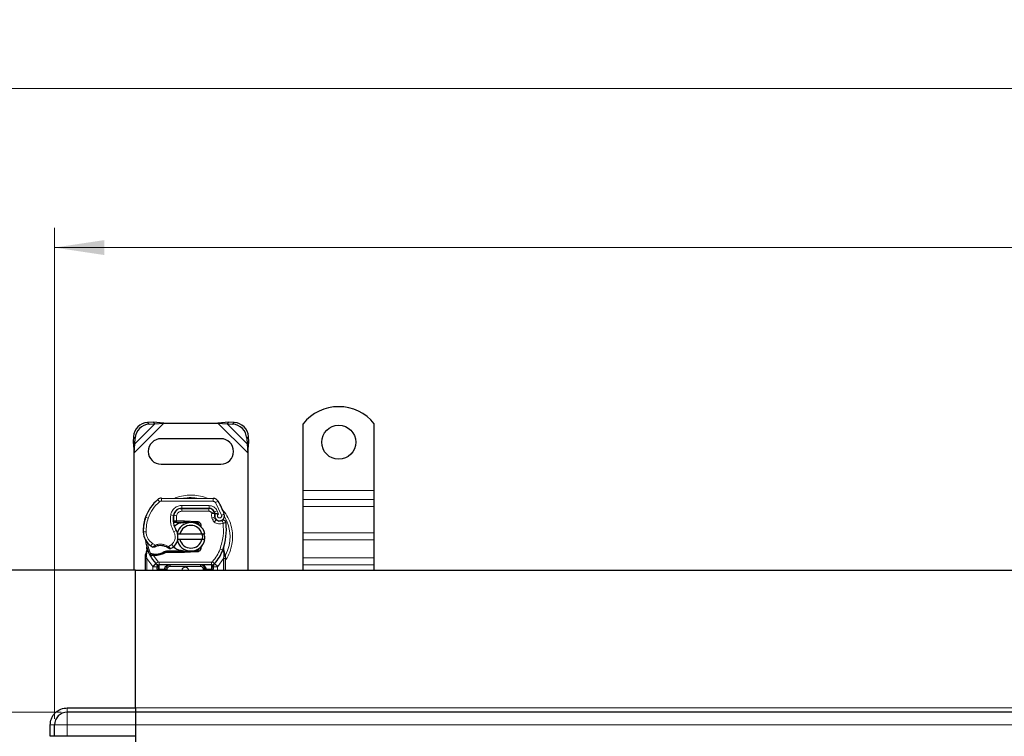
# Model space of a CAD drawing. Units: millimetres. Extents: x 0 to 420, y 0 to 297.
# Drawn here: x 54 to 104, y 166 to 202 of the extents above; entities that cross this region are included whole.
import ezdxf

# ---------------------------------------------------------------- set-up
doc = ezdxf.new("R2010")
doc.units = ezdxf.units.MM
doc.styles.add('SLDTEXTSTYLE0', font='TXT', dxfattribs={"width": 0.605})
doc.dimstyles.new('SLDDIMSTYLE0', dxfattribs={"dimtxt": 2.568319, "dimasz": 2.5, "dimexe": 0, "dimexo": 0.0625, "dimgap": 0.64208, "dimtad": 1, "dimlfac": 7, "dimrnd": 1e-09, "dimzin": 12, "dimdsep": 46, "dimtxsty": 'SLDTEXTSTYLE0', "dimsah": 1, "dimcen": 0.09, "dimadec": 0, "dimazin": 3, "dimtfac": 1, "dimtdec": 3, "dimtofl": 0, "dimtmove": 0, "dimatfit": 3, "dimfxl": 0, "dimfrac": 2, "dimtolj": 1, "dimtzin": 12, "dimarcsym": 0})

# ---------------------------------------------------------------- blocks, each defined once
blk = doc.blocks.new('_D')
at = {"color": 7, "linetype": 'Continuous', "lineweight": 0}
for p, q in [((56.543, 166.715), (40.057, 166.715)), ((41.057, 166.715), (41.057, 123.858)), ((56.543, 123.858), (40.057, 123.858))]:
    blk.add_line(p, q, dxfattribs=at)
at = {"color": 7, "linetype": 'Continuous', "lineweight": 18}
for points in [[(41.057, 166.715), (40.682, 164.215), (41.432, 164.215)], [(41.057, 123.858), (41.432, 126.358), (40.682, 126.358)]]:
    blk.add_solid(points, dxfattribs=at)
at = {"color": 7, "linetype": 'Continuous', "lineweight": 18, "insert": (37.646, 142.347), "char_height": 2.6458, "attachment_point": 1, "rotation": 90, "style": 'SLDTEXTSTYLE0'}
blk.add_mtext('300', dxfattribs=at)
blk = doc.blocks.new('_D_2')
at = {"color": 7, "linetype": 'Continuous', "lineweight": 0}
for p, q in [((56.2, 166.373), (56.2, 191.073)), ((274.771, 166.373), (274.771, 191.073)), ((56.2, 190.073), (274.771, 190.073))]:
    blk.add_line(p, q, dxfattribs=at)
at = {"color": 7, "linetype": 'Continuous', "lineweight": 18}
for points in [[(56.2, 190.073), (58.7, 189.698), (58.7, 190.448)], [(274.771, 190.073), (272.271, 190.448), (272.271, 189.698)]]:
    blk.add_solid(points, dxfattribs=at)
at = {"color": 7, "linetype": 'Continuous', "lineweight": 18, "insert": (161.566, 193.483), "char_height": 2.6458, "attachment_point": 1, "style": 'SLDTEXTSTYLE0'}
blk.add_mtext('1530', dxfattribs=at)
blk = doc.blocks.new('_D_3')
at = {"color": 7, "linetype": 'Continuous', "lineweight": 0}
for p, q in [((49.057, 172.73), (49.057, 199.073)), ((281.914, 172.73), (281.914, 199.073)), ((49.057, 198.073), (281.914, 198.073))]:
    blk.add_line(p, q, dxfattribs=at)
at = {"color": 7, "linetype": 'Continuous', "lineweight": 18}
for points in [[(49.057, 198.073), (51.557, 197.698), (51.557, 198.448)], [(281.914, 198.073), (279.414, 198.448), (279.414, 197.698)]]:
    blk.add_solid(points, dxfattribs=at)
at = {"color": 7, "linetype": 'Continuous', "lineweight": 18, "insert": (161.566, 201.483), "char_height": 2.6458, "attachment_point": 1, "style": 'SLDTEXTSTYLE0'}
blk.add_mtext('1630', dxfattribs=at)

msp = doc.modelspace()

# ---------------------------------------------------------------- linework, layer by layer
at = {"color": 8, "linetype": 'Continuous', "lineweight": 18}
for p, q in [((60.1997, 179.7495), (61.7013, 181.2511)), ((60.2371, 180.2138), (61.2371, 181.2138)), ((60.8793, 181.2858), (60.9647, 181.2004)), ((64.4124, 181.2511), (65.914, 179.7495)), ((64.8767, 181.2138), (65.8767, 180.2138)), ((65.149, 181.2004), (65.2344, 181.2858)), ((60.2504, 180.4861), (60.1651, 180.5715)), ((65.9487, 180.5715), (65.8633, 180.4861)), ((68.6997, 177.8582), (72.2711, 177.8582)), ((61.483, 177.2964), (61.3917, 177.4063)), ((61.5758, 177.4723), (61.5751, 177.3295)), ((64.1787, 177.3162), (61.5751, 177.3295)), ((64.1787, 177.3162), (64.1794, 177.459)), ((64.421, 177.3234), (64.2995, 177.2484)), ((64.5995, 176.6216), (64.2995, 177.2484)), ((72.2711, 177.4037), (68.6997, 177.4037)), ((62.2778, 176.8154), (62.2867, 176.8154)), ((62.5997, 176.9582), (62.5997, 176.8154)), ((63.962, 176.8154), (62.5997, 176.8154)), ((62.607, 176.967), (62.6078, 177.1099)), ((63.9701, 177.1029), (62.6078, 177.1099)), ((63.962, 176.8154), (63.962, 176.9582)), ((63.9701, 177.1029), (63.9694, 176.9601)), ((64.2224, 176.7901), (64.0922, 176.7313)), ((64.0922, 176.7313), (64.1061, 176.7007)), ((64.3701, 176.8453), (64.2403, 176.7855)), ((64.4418, 176.6769), (64.3701, 176.8453)), ((64.5995, 176.6216), (64.7342, 176.6692)), ((68.6997, 177.0501), (72.2711, 177.0501)), ((60.7539, 176.4514), (60.7571, 176.4505)), ((60.9133, 176.4692), (60.7782, 176.5154)), ((62.0416, 176.6347), (62.1824, 176.6107)), ((62.1662, 176.4011), (62.1761, 176.4011)), ((62.3319, 176.5883), (62.191, 176.6117)), ((62.3319, 176.5883), (62.3235, 176.3297)), ((62.3235, 176.3297), (62.3283, 176.2582)), ((62.3333, 176.3297), (62.3333, 176.2582)), ((62.6997, 176.2582), (62.6997, 176.3297)), ((62.7314, 176.329), (62.7286, 176.2577)), ((63.3534, 176.2327), (63.3563, 176.304)), ((64.251, 176.5142), (64.1157, 176.4684)), ((64.1157, 176.4684), (64.1378, 176.4033)), ((64.2731, 176.4492), (64.1378, 176.4033)), ((64.2301, 176.2718), (64.3192, 176.3834)), ((60.6637, 175.7689), (60.6624, 175.7689)), ((60.6636, 175.7733), (60.8064, 175.7766)), ((62.1963, 175.7738), (62.3199, 175.8454)), ((68.6997, 175.7369), (72.2711, 175.7369)), ((61.0371, 175.0852), (61.1177, 175.2032)), ((61.1177, 175.2032), (61.2681, 175.1164)), ((68.6997, 175.3834), (72.2711, 175.3834)), ((60.8571, 174.8238), (60.8309, 174.6077)), ((61.9283, 175.0464), (62.0908, 175.1452)), ((62.0908, 175.1452), (62.1843, 175.0372)), ((62.6997, 174.744), (62.6997, 174.8154)), ((62.7286, 174.816), (62.7314, 174.7446)), ((63.3563, 174.7696), (63.3534, 174.841)), ((64.5221, 174.9178), (64.6568, 174.8702)), ((64.6568, 174.8702), (64.6991, 174.8552)), ((64.7142, 174.6443), (64.6991, 174.8552)), ((60.8307, 174.5553), (60.8309, 174.6077)), ((60.8426, 174.4489), (60.8307, 174.5553)), ((61.1394, 174.04), (60.8426, 174.4489)), ((60.8426, 173.8582), (60.8426, 174.4489)), ((61.1276, 174.5944), (61.1311, 174.6655)), ((61.2973, 174.1848), (61.1394, 174.04)), ((61.172, 174.5925), (61.1741, 174.6639)), ((61.172, 174.5925), (61.4026, 174.2814)), ((61.2964, 174.6638), (61.2984, 174.5924)), ((61.2973, 174.1848), (61.4026, 174.2814)), ((64.087, 174.2582), (61.4552, 174.2582)), ((61.4552, 174.2582), (61.4552, 174.1154)), ((64.087, 174.1154), (64.087, 174.2582)), ((64.1397, 174.2814), (64.2449, 174.1848)), ((64.4029, 174.04), (64.2449, 174.1848)), ((64.6997, 174.4489), (64.4029, 174.04)), ((64.7142, 174.5797), (64.6997, 174.4489)), ((64.6997, 174.4489), (64.6997, 173.8582)), ((64.7142, 174.6443), (64.7159, 174.6128)), ((64.7142, 174.5797), (64.7159, 174.6128)), ((64.7551, 174.5477), (64.7778, 174.5879)), ((72.2711, 174.4742), (68.6997, 174.4742)), ((61.1499, 174.029), (61.1394, 174.04)), ((61.1499, 173.8582), (61.1499, 174.029)), ((61.4552, 173.9011), (61.4356, 173.9016)), ((61.4356, 173.9016), (61.4356, 173.8582)), ((61.4552, 173.9011), (61.4552, 174.1154)), ((61.7213, 173.9011), (61.4552, 173.9011)), ((61.7213, 173.8582), (61.7213, 173.9011)), ((61.8642, 173.9011), (61.7928, 173.9011)), ((61.8642, 173.9011), (61.8642, 173.8582)), ((62.007, 174.1154), (62.007, 174.044)), ((63.5352, 174.044), (62.007, 174.044)), ((63.5352, 174.044), (63.5352, 174.1154)), ((63.7495, 173.9011), (63.6781, 173.9011)), ((63.6781, 173.8582), (63.6781, 173.9011)), ((64.087, 173.9011), (63.821, 173.9011)), ((63.821, 173.9011), (63.821, 173.8582)), ((64.087, 174.1154), (64.087, 173.9011)), ((64.1067, 173.9016), (64.087, 173.9011)), ((64.1067, 173.8582), (64.1067, 173.9016)), ((64.4029, 174.04), (64.3924, 174.029)), ((64.3924, 174.029), (64.3924, 173.8582)), ((68.6997, 174.1207), (72.2711, 174.1207)), ((56.8426, 166.9297), (56.8426, 166.7154)), ((60.2711, 166.9297), (165.4854, 166.9297)), ((56.8426, 166.7154), (56.8426, 166.0725)), ((56.1997, 166.0725), (55.9854, 166.0725)), ((56.8426, 166.0725), (56.1997, 166.0725)), ((56.8426, 166.0725), (56.8426, 165.5011)), ((60.2711, 166.0725), (56.8426, 166.0725)), ((60.2711, 166.0725), (165.4854, 166.0725))]:
    msp.add_line(p, q, dxfattribs=at)
at = {"color": 7, "linetype": 'Continuous', "lineweight": 25}
for p, q in [((61.1517, 181.2991), (60.8793, 181.2858)), ((60.9647, 181.2004), (61.2371, 181.2138)), ((61.2371, 181.2138), (61.1517, 181.2991)), ((61.7013, 181.2511), (61.1517, 181.2991)), ((61.2371, 181.2138), (61.7013, 181.2511)), ((61.7013, 181.2511), (64.4124, 181.2511)), ((64.962, 181.2991), (64.4124, 181.2511)), ((64.4124, 181.2511), (64.8767, 181.2138)), ((64.962, 181.2991), (64.8767, 181.2138)), ((64.8767, 181.2138), (65.149, 181.2004)), ((65.2344, 181.2858), (64.962, 181.2991)), ((68.6997, 177.8582), (68.6997, 181.2136)), ((72.2711, 177.8582), (72.2711, 181.2136)), ((60.1651, 180.5715), (60.1517, 180.2991)), ((60.1517, 180.2991), (60.2371, 180.2138)), ((60.1517, 180.2991), (60.1997, 179.7495)), ((60.1997, 179.7495), (60.2371, 180.2138)), ((60.2371, 180.2138), (60.2504, 180.4861)), ((64.5569, 180.4654), (61.5569, 180.4654)), ((65.8633, 180.4861), (65.8767, 180.2138)), ((65.8767, 180.2138), (65.962, 180.2991)), ((65.8767, 180.2138), (65.914, 179.7495)), ((65.914, 179.7495), (65.962, 180.2991)), ((65.962, 180.2991), (65.9487, 180.5715)), ((60.1997, 173.8582), (60.1997, 179.7495)), ((65.914, 179.7495), (65.914, 173.8582)), ((61.5569, 179.1797), (64.5569, 179.1797)), ((68.6997, 177.4037), (68.6997, 177.8582)), ((72.2711, 177.4037), (72.2711, 177.8582)), ((61.5758, 177.4723), (64.1794, 177.459)), ((68.6997, 177.0501), (68.6997, 177.4037)), ((72.2711, 177.0501), (72.2711, 177.4037)), ((62.5185, 176.9582), (62.5997, 176.9582)), ((62.5997, 176.9582), (63.962, 176.9582)), ((63.9694, 176.9601), (62.607, 176.967)), ((64.2224, 176.7901), (64.2517, 176.7253)), ((68.6997, 175.7369), (68.6997, 177.0501)), ((72.2711, 175.7369), (72.2711, 177.0501)), ((60.7539, 176.4514), (60.7843, 176.5332)), ((62.26, 176.2582), (62.1773, 176.2582)), ((62.1801, 176.3292), (62.26, 176.2582)), ((62.3235, 176.3297), (62.3333, 176.3297)), ((62.3283, 176.2582), (62.3333, 176.2582)), ((62.3333, 176.3297), (62.6997, 176.3297)), ((62.3333, 176.2582), (62.6997, 176.2582)), ((62.6997, 176.3297), (62.7314, 176.329)), ((62.9845, 176.2474), (62.7286, 176.2577)), ((62.7314, 176.329), (63.3563, 176.304)), ((63.3534, 176.2327), (63.1858, 176.2394)), ((63.478, 176.1486), (63.4608, 176.1772)), ((64.251, 176.5142), (64.2731, 176.4492)), ((62.357, 175.6797), (62.5036, 175.6797)), ((62.5036, 175.6797), (63.6101, 175.6797)), ((63.6101, 175.6797), (63.7567, 175.6797)), ((68.6997, 175.3834), (68.6997, 175.7369)), ((72.2711, 175.3834), (72.2711, 175.7369)), ((62.5036, 175.394), (62.357, 175.394)), ((63.6101, 175.394), (62.5036, 175.394)), ((63.7567, 175.394), (63.6101, 175.394)), ((68.6997, 174.4742), (68.6997, 175.3834)), ((72.2711, 174.4742), (72.2711, 175.3834)), ((60.8571, 174.8238), (60.8414, 175.0113)), ((60.8415, 174.9739), (60.8417, 174.8623)), ((60.8442, 175.0008), (60.8416, 175.0106)), ((61.833, 174.8154), (61.7011, 174.7774)), ((61.7011, 174.7774), (61.7832, 174.744)), ((61.833, 174.8154), (61.7832, 174.744)), ((62.6997, 174.744), (61.7832, 174.744)), ((62.6997, 174.8154), (61.833, 174.8154)), ((62.7314, 174.7446), (62.6997, 174.744)), ((62.7286, 174.816), (62.9845, 174.8262)), ((63.3563, 174.7696), (62.7314, 174.7446)), ((63.1858, 174.8343), (63.3534, 174.841)), ((63.6152, 175.103), (63.5603, 175.0108)), ((64.6991, 174.8552), (64.7034, 175.0056)), ((64.7014, 175.0062), (64.7034, 175.0056)), ((64.7598, 174.6733), (64.7138, 174.8922)), ((60.7711, 174.5613), (60.7809, 174.6353)), ((60.7711, 174.4489), (60.7711, 174.5613)), ((60.7711, 173.8582), (60.7711, 174.4489)), ((60.9956, 174.6163), (61.0348, 174.6724)), ((61.172, 174.5925), (61.1276, 174.5944)), ((61.1741, 174.6639), (61.1311, 174.6655)), ((61.2984, 174.5924), (61.172, 174.5925)), ((64.7681, 174.6313), (64.7598, 174.6733)), ((64.7677, 174.629), (64.7606, 174.6698)), ((64.7711, 174.5868), (64.7681, 174.6313)), ((64.7711, 174.5868), (64.7711, 174.4489)), ((64.7711, 174.4489), (64.7711, 173.8582)), ((68.6997, 174.1207), (68.6997, 174.4742)), ((72.2711, 174.1207), (72.2711, 174.4742)), ((60.2711, 173.8582), (50.4854, 173.8582)), ((60.2711, 166.9297), (60.2711, 173.8582)), ((60.2711, 173.8582), (165.4854, 173.8582)), ((61.306, 174.1758), (61.3026, 174.1793)), ((61.3642, 173.9016), (61.3642, 173.8582)), ((64.087, 174.1154), (61.4552, 174.1154)), ((61.7928, 173.8582), (61.7928, 173.9011)), ((63.7495, 173.9011), (63.7495, 173.8582)), ((64.1781, 173.8582), (64.1781, 173.9016)), ((64.2397, 174.1793), (64.2363, 174.1758)), ((68.6997, 173.8582), (68.6997, 174.1207)), ((72.2711, 173.8582), (72.2711, 174.1207)), ((56.8426, 166.9297), (60.2711, 166.9297)), ((60.2711, 166.9297), (60.2711, 166.7154)), ((60.2711, 166.7154), (56.8426, 166.7154)), ((60.2711, 166.7154), (60.2711, 166.0725)), ((165.4854, 166.7154), (60.2711, 166.7154)), ((55.9854, 165.5011), (55.9854, 166.0725)), ((56.1997, 165.5011), (56.1997, 166.0725)), ((60.2711, 166.0725), (60.2711, 165.5011)), ((60.2711, 166.0725), (60.2711, 165.2154)), ((56.1997, 165.5011), (55.9854, 165.5011)), ((56.8426, 165.5011), (56.1997, 165.5011)), ((60.2711, 165.5011), (56.8426, 165.5011))]:
    msp.add_line(p, q, dxfattribs=at)
at = {"color": 7, "linetype": 'Continuous', "lineweight": 25, "flags": 128}
msp.add_lwpolyline([(62.3199, 175.8454), (62.367, 175.745), (62.3706, 175.735)], dxfattribs=at)
at = {"color": 7, "linetype": 'Continuous', "lineweight": 25}
msp.add_circle((70.4854, 180.2868), 0.8571, dxfattribs=at)
for centre, radius, start, end in [((70.4854, 179.7868), 2.2857, 38.62483, 141.37517), ((60.9283, 180.5225), 0.7648, 93.67115, 176.32885), ((61.0137, 180.4371), 0.7648, 93.67115, 176.32885), ((65.1, 180.4371), 0.7648, 3.67115, 86.32885), ((65.1854, 180.5225), 0.7648, 3.67115, 86.32885), ((61.5569, 179.8225), 0.6429, 90, 270), ((64.5569, 179.8225), 0.6429, 270, 90), ((62.6707, 175.8687), 2, 129.75692, 161.13599), ((61.5744, 177.1866), 0.2857, 89.70712, 129.75692), ((64.178, 177.1733), 0.2857, 31.70017, 89.70712), ((61.5283, 175.5368), 3.4, 19.45418, 31.70017), ((62.6049, 176.5385), 0.4286, 89.70712, 170.30154), ((62.5997, 176.544), 0.4143, 90, 170.59443), ((63.962, 176.6725), 0.2857, 24.29106, 90), ((63.9678, 176.6601), 0.3, 24.72318, 89.70712), ((64.5069, 176.601), 0.2702, 160.06862, 198.73021), ((61.5283, 175.5368), 2.9857, 22.97536, 24.72318), ((64.4984, 176.5859), 0.25, 152.27353, 19.45418), ((62.8044, 175.8291), 2.1429, 163.11626, 181.60861), ((62.8059, 175.8225), 2.1429, 161.13599, 181.31573), ((63.3089, 176.4181), 1.1429, 170.30154, 210.07429), ((63.3044, 176.4272), 1.1286, 170.59443, 184.98453), ((63.0569, 175.5368), 0.7143, 11.53696, 168.46304), ((62.6997, 175.5368), 0.7214, 87.70756, 90), ((63.3477, 176.0899), 0.1429, 6.04676, 87.70756), ((64.4084, 176.495), 0.1429, 198.73021, 231.39879), ((64.493, 176.6011), 0.2786, 231.39879, 296.05174), ((61.6936, 175.9178), 3.1429, 340.529, 5.82991), ((61.5205, 175.793), 0.8571, 181.31573, 235.66627), ((61.7636, 175.5233), 0.6429, 348.31302, 14.38268), ((63.0569, 175.5368), 0.5714, 14.47751, 165.52249), ((62.7711, 175.5368), 2, 187.17278, 195.23312), ((61.7636, 175.5233), 0.6429, 310.87655, 341.97249), ((63.0569, 175.5368), 0.7143, 191.53696, 348.46304), ((63.0569, 175.5368), 0.5714, 194.47751, 345.52249), ((62.7711, 175.5368), 2, 195.23312, 207.40461), ((61.7623, 176.1469), 1.2857, 235.66627, 241.38696), ((61.5223, 174.3654), 0.7214, 59.19719, 108.69975), ((61.2721, 175.5278), 0.8643, 271.60861, 299.75321), ((61.7169, 175.5773), 0.7143, 295.97607, 310.87655), ((62.6997, 175.5368), 0.7214, 270, 272.29244), ((63.3477, 174.9837), 0.1429, 272.29244, 353.95322), ((62.7711, 175.5368), 2, 317.46815, 340.529), ((62.7711, 175.5368), 2, 207.40461, 222.53185), ((61.236, 176.813), 2.15, 268.34868, 271.60861), ((61.4552, 174.3297), 0.2143, 222.53185, 270), ((64.087, 174.3297), 0.2143, 270, 317.46815), ((62.7711, 173.8225), 0.1786, 11.53696, 168.46304), ((63.5352, 173.9011), 0.2143, 21.28082, 53.8546), ((56.8426, 166.0725), 0.6429, 90, 180)]:
    msp.add_arc(centre, radius, start, end, dxfattribs=at)
at = {"color": 8, "linetype": 'Continuous', "lineweight": 18}
for centre, radius, start, end in [((61.5744, 177.1866), 0.1429, 89.70712, 129.75692), ((63.0569, 175.5368), 1.9653, 78.51741, 100.89683), ((63.0569, 175.5368), 1.9653, 332.07987, 30.80815)]:
    msp.add_arc(centre, radius, start, end, dxfattribs=at)
for points in [[(60.9133, 176.4692), (60.9798, 176.6267), (61.1127, 176.9417), (61.3596, 177.1782), (61.483, 177.2964)], [(64.0922, 176.7313), (64.0856, 176.7433), (64.0723, 176.7673), (64.0405, 176.794), (64.003, 176.812), (63.9757, 176.8143), (63.962, 176.8154)], [(64.1157, 176.4684), (64.1058, 176.5067), (64.0859, 176.5835), (64.0993, 176.6616), (64.1061, 176.7007)], [(60.9133, 176.4692), (60.8802, 176.3561), (60.814, 176.13), (60.809, 175.8944), (60.8064, 175.7766)], [(62.1963, 175.7738), (62.1328, 175.9105), (62.0058, 176.1839), (62.0296, 176.4845), (62.0416, 176.6347)], [(64.2301, 176.2718), (64.21, 176.2904), (64.1698, 176.3276), (64.1485, 176.3781), (64.1378, 176.4033)], [(64.5221, 174.9178), (64.5842, 175.1309), (64.7086, 175.5572), (64.6883, 176.0007), (64.6781, 176.2225)], [(64.6781, 176.2225), (64.6699, 176.2393), (64.6535, 176.2729), (64.6327, 176.3154), (64.6182, 176.3451), (64.6163, 176.3489), (64.6154, 176.3508)], [(64.8202, 176.237), (64.8181, 176.2368), (64.8138, 176.2364), (64.781, 176.233), (64.734, 176.2282), (64.6968, 176.2244), (64.6781, 176.2225)], [(61.0477, 174.6712), (61.0027, 174.7713), (60.9127, 174.9715), (60.876, 175.1878), (60.8577, 175.296)], [(61.2681, 175.1164), (61.2711, 175.1075), (61.2771, 175.0898), (61.2847, 175.0674), (61.29, 175.0518), (61.2907, 175.0498), (61.291, 175.0488)], [(61.8917, 174.9851), (61.8923, 174.986), (61.8934, 174.9878), (61.9018, 175.002), (61.9139, 175.0223), (61.9235, 175.0384), (61.9283, 175.0464)], [(64.1397, 174.2814), (64.2195, 174.3778), (64.3791, 174.5706), (64.4744, 174.8021), (64.5221, 174.9178)], [(60.8426, 174.4489), (60.8332, 174.4489), (60.8145, 174.4489), (60.7909, 174.4489), (60.7744, 174.4489), (60.7722, 174.4489), (60.7711, 174.4489)], [(61.4026, 174.2814), (61.4062, 174.278), (61.4133, 174.2711), (61.4263, 174.2639), (61.4404, 174.2591), (61.4503, 174.2585), (61.4552, 174.2582)], [(64.087, 174.2582), (64.092, 174.2585), (64.1018, 174.2591), (64.116, 174.2639), (64.129, 174.2711), (64.1361, 174.278), (64.1397, 174.2814)], [(64.7711, 174.4489), (64.7701, 174.4489), (64.7679, 174.4489), (64.7514, 174.4489), (64.7278, 174.4489), (64.7091, 174.4489), (64.6997, 174.4489)], [(61.1499, 174.029), (61.1699, 174.0487), (61.2099, 174.0881), (61.2604, 174.1378), (61.2957, 174.1725), (61.3003, 174.1771), (61.3026, 174.1793)], [(61.1499, 174.029), (61.178, 174.029), (61.2341, 174.029), (61.305, 174.029), (61.3545, 174.029), (61.361, 174.029), (61.3642, 174.029)], [(61.4356, 173.9016), (61.4263, 173.9016), (61.4075, 173.9016), (61.3839, 173.9016), (61.3674, 173.9016), (61.3653, 173.9016), (61.3642, 173.9016)], [(61.7928, 173.9011), (61.7917, 173.9011), (61.7895, 173.9011), (61.773, 173.9011), (61.7494, 173.9011), (61.7307, 173.9011), (61.7213, 173.9011)], [(63.821, 173.9011), (63.8116, 173.9011), (63.7929, 173.9011), (63.7693, 173.9011), (63.7528, 173.9011), (63.7506, 173.9011), (63.7495, 173.9011)], [(64.1781, 173.9016), (64.177, 173.9016), (64.1749, 173.9016), (64.1584, 173.9016), (64.1348, 173.9016), (64.116, 173.9016), (64.1067, 173.9016)], [(64.1781, 174.029), (64.1813, 174.029), (64.1878, 174.029), (64.2373, 174.029), (64.3082, 174.029), (64.3643, 174.029), (64.3924, 174.029)], [(64.2397, 174.1793), (64.242, 174.1771), (64.2466, 174.1725), (64.2819, 174.1378), (64.3324, 174.0881), (64.3724, 174.0487), (64.3924, 174.029)]]:
    msp.add_open_spline(points, degree=3, dxfattribs=at)
for points, knots in [([(63.0569, 177.6317), (62.9298, 177.6235), (62.668, 177.6068), (62.3953, 177.5425), (62.2655, 177.4742), (62.2554, 177.4688)], [0, 0, 0, 0, 0.46527962, 0.95842931, 1, 1, 1, 1]), ([(63.8765, 177.4594), (63.8604, 177.468), (63.7248, 177.54), (63.4459, 177.6071), (63.184, 177.6236), (63.0569, 177.6317)], [0, 0, 0, 0, 0.064844, 0.5460187, 1, 1, 1, 1]), ([(64.2995, 177.2484), (64.2924, 177.2582), (64.2783, 177.2778), (64.2485, 177.299), (64.2149, 177.3135), (64.1908, 177.3153), (64.1787, 177.3162)], [0, 0, 0, 0, 0.2498654, 0.4999913, 0.7498656, 1, 1, 1, 1]), ([(62.0416, 176.6347), (62.0589, 176.6976), (62.0946, 176.8275), (62.2302, 176.9849), (62.4087, 177.0912), (62.5428, 177.1038), (62.6078, 177.1099)], [0, 0, 0, 0, 0.2421088, 0.5, 0.7578912, 1, 1, 1, 1]), ([(62.5997, 176.8154), (62.5689, 176.8123), (62.5052, 176.806), (62.4207, 176.7551), (62.3566, 176.68), (62.34, 176.6182), (62.3319, 176.5883)], [0, 0, 0, 0, 0.2421088, 0.5, 0.7578912, 1, 1, 1, 1]), ([(63.9701, 177.1029), (64.0111, 177.0994), (64.0948, 177.0922), (64.2106, 177.037), (64.3088, 176.9544), (64.3499, 176.8812), (64.3701, 176.8453)], [0, 0, 0, 0, 0.244907, 0.5, 0.755093, 1, 1, 1, 1]), ([(64.1061, 176.7007), (64.1245, 176.704), (64.1614, 176.7109), (64.2024, 176.7177), (64.2275, 176.7217), (64.2464, 176.7247), (64.2496, 176.7251), (64.2517, 176.7253)], [0, 0, 0, 0, 0.2460468, 0.4943945, 0.6304944, 0.7601424, 1, 1, 1, 1]), ([(64.2529, 176.6931), (64.251, 176.6932), (64.2479, 176.6935), (64.2294, 176.6953), (64.204, 176.6974), (64.1623, 176.6998), (64.1248, 176.7004), (64.1061, 176.7007)], [0, 0, 0, 0, 0.2334969, 0.3647825, 0.5058111, 0.7538474, 1, 1, 1, 1]), ([(64.4418, 176.6769), (64.4338, 176.671), (64.4178, 176.6592), (64.401, 176.6336), (64.3911, 176.6042), (64.3907, 176.5734), (64.3981, 176.5444), (64.4132, 176.5189), (64.4349, 176.4976), (64.4626, 176.4835), (64.493, 176.4773), (64.5232, 176.4804), (64.551, 176.4909), (64.5748, 176.5089), (64.5937, 176.5332), (64.6043, 176.5624), (64.6072, 176.5929), (64.6021, 176.612), (64.5995, 176.6216)], [0, 0, 0, 0, 0.0615029, 0.1230828, 0.1879669, 0.2530095, 0.3126411, 0.3724309, 0.4361362, 0.4999968, 0.5637021, 0.6275628, 0.6871943, 0.746984, 0.8118682, 0.876911, 0.9384171, 1, 1, 1, 1]), ([(64.7711, 174.3424), (64.7844, 174.3583), (64.8878, 174.4826), (65.0113, 174.7585), (65.1286, 175.1451), (65.1631, 175.5369), (65.128, 175.928), (65.014, 176.3171), (64.8428, 176.6642), (64.6792, 176.8507), (64.6089, 176.931)], [0, 0, 0, 0, 0.0221102, 0.1728421, 0.3175575, 0.4540944, 0.5906314, 0.7353468, 0.8860786, 1, 1, 1, 1]), ([(64.6781, 176.2225), (64.6419, 176.2082), (64.5678, 176.1791), (64.4464, 176.1771), (64.3284, 176.2054), (64.2624, 176.2499), (64.2301, 176.2718)], [0, 0, 0, 0, 0.2449594, 0.5, 0.7550406, 1, 1, 1, 1]), ([(60.8064, 175.7766), (60.8115, 175.721), (60.8217, 175.6083), (60.8874, 175.4494), (60.9848, 175.3077), (61.0738, 175.2377), (61.1177, 175.2032)], [0, 0, 0, 0, 0.24645181, 0.5, 0.75354819, 1, 1, 1, 1]), ([(62.0908, 175.1452), (62.1295, 175.1859), (62.2093, 175.2698), (62.2661, 175.439), (62.2676, 175.6174), (62.2196, 175.7228), (62.1963, 175.7738)], [0, 0, 0, 0, 0.2423854, 0.5, 0.7576146, 1, 1, 1, 1]), ([(60.8571, 174.8238), (60.8541, 174.8269), (60.8482, 174.8331), (60.8428, 174.843), (60.8402, 174.853), (60.8412, 174.8592), (60.8417, 174.8623)], [0, 0, 0, 0, 0.250016, 0.5, 0.749984, 1, 1, 1, 1]), ([(61.1465, 175.0182), (61.1471, 175.0187), (61.1481, 175.0196), (61.1566, 175.0268), (61.1698, 175.0379), (61.1912, 175.0557), (61.2241, 175.0823), (61.253, 175.1047), (61.2681, 175.1164)], [0, 0, 0, 0, 0.13200076, 0.26470098, 0.39893403, 0.53540824, 0.75682005, 1, 1, 1, 1]), ([(61.2681, 175.1164), (61.3227, 175.1312), (61.4331, 175.1612), (61.6065, 175.1593), (61.7764, 175.1248), (61.8781, 175.0723), (61.9283, 175.0464)], [0, 0, 0, 0, 0.2470613, 0.5, 0.7529387, 1, 1, 1, 1]), ([(61.9283, 175.0464), (61.941, 175.0326), (61.9658, 175.0056), (61.9936, 174.9752), (62.0111, 174.9558), (62.0216, 174.9442), (62.0284, 174.9366), (62.0293, 174.9356), (62.0297, 174.9352)], [0, 0, 0, 0, 0.24374069, 0.47621671, 0.60680778, 0.73738972, 0.86831021, 1, 1, 1, 1]), ([(64.6991, 174.8552), (64.7026, 174.8581), (64.7097, 174.864), (64.7154, 174.8737), (64.7175, 174.8834), (64.715, 174.8893), (64.7138, 174.8922)], [0, 0, 0, 0, 0.2498755, 0.5, 0.7501245, 1, 1, 1, 1]), ([(60.7711, 174.5613), (60.7722, 174.5605), (60.7744, 174.5589), (60.7898, 174.5571), (60.8093, 174.5558), (60.8236, 174.5555), (60.8307, 174.5553)], [0, 0, 0, 0, 0.2798472, 0.5592831, 0.7796045, 1, 1, 1, 1]), ([(60.7809, 174.6353), (60.7813, 174.6335), (60.782, 174.6301), (60.7927, 174.6229), (60.8092, 174.6151), (60.8237, 174.6102), (60.8309, 174.6077)], [0, 0, 0, 0, 0.2500914, 0.5, 0.7499086, 1, 1, 1, 1]), ([(64.7142, 174.6443), (64.7225, 174.6472), (64.7389, 174.6529), (64.7542, 174.6614), (64.7614, 174.6685), (64.7603, 174.6717), (64.7598, 174.6733)], [0, 0, 0, 0, 0.2798493, 0.5592883, 0.7796067, 1, 1, 1, 1]), ([(64.7142, 174.5797), (64.7229, 174.58), (64.7403, 174.5805), (64.7586, 174.5824), (64.7692, 174.5846), (64.7705, 174.5861), (64.7711, 174.5868)], [0, 0, 0, 0, 0.2798496, 0.5593252, 0.7796283, 1, 1, 1, 1]), ([(64.7159, 174.6128), (64.7244, 174.6144), (64.7415, 174.6177), (64.7585, 174.623), (64.7677, 174.6277), (64.768, 174.6301), (64.7681, 174.6313)], [0, 0, 0, 0, 0.2798496, 0.5593103, 0.7796195, 1, 1, 1, 1]), ([(61.4335, 173.9972), (61.4244, 173.9978), (61.4061, 173.999), (61.3832, 174.0063), (61.3674, 174.0167), (61.3653, 174.0249), (61.3642, 174.029)], [0, 0, 0, 0, 0.2501632, 0.5, 0.7498368, 1, 1, 1, 1]), ([(61.4335, 173.9972), (61.4339, 173.9826), (61.4348, 173.952), (61.4353, 173.9188), (61.4356, 173.9016)], [0, 0, 0, 0, 0.47968637, 1, 1, 1, 1]), ([(62.007, 174.1154), (61.9717, 174.1126), (61.9016, 174.1071), (61.82, 174.068), (61.7681, 174.0213), (61.7412, 173.9831), (61.7245, 173.9426), (61.7223, 173.9146), (61.7213, 173.9011)], [0, 0, 0, 0, 0.2911297, 0.5774608, 0.705708, 0.8159107, 0.9111114, 1, 1, 1, 1]), ([(62.007, 174.044), (61.9891, 174.042), (61.9613, 174.0391), (61.9281, 174.0213), (61.9053, 174.0029), (61.8869, 173.9801), (61.8691, 173.9468), (61.8661, 173.9191), (61.8642, 173.9011)], [0, 0, 0, 0, 0.239443, 0.3695502, 0.4999998, 0.6301073, 0.760557, 1, 1, 1, 1]), ([(63.6781, 173.9011), (63.6762, 173.9191), (63.6732, 173.9468), (63.6554, 173.9801), (63.637, 174.0028), (63.6143, 174.0213), (63.581, 174.0391), (63.5532, 174.042), (63.5352, 174.044)], [0, 0, 0, 0, 0.239443, 0.3695502, 0.4999998, 0.6301073, 0.760557, 1, 1, 1, 1]), ([(64.1088, 173.9972), (64.1083, 173.9826), (64.1075, 173.952), (64.107, 173.9188), (64.1067, 173.9016)], [0, 0, 0, 0, 0.4796864, 1, 1, 1, 1]), ([(64.1088, 173.9972), (64.1133, 173.9974), (64.1224, 173.9978), (64.1395, 174.0006), (64.1584, 174.0066), (64.1713, 174.0152), (64.1772, 174.0229), (64.1778, 174.0269), (64.1781, 174.029)], [0, 0, 0, 0, 0.12522915, 0.25000894, 0.5, 0.74999106, 0.87477085, 1, 1, 1, 1])]:
    msp.add_open_spline(points, degree=3, knots=knots, dxfattribs=at)
at = {"color": 7, "linetype": 'Continuous', "lineweight": 25}
for points in [[(64.2517, 176.7253), (64.2527, 176.7227), (64.2547, 176.7176), (64.2557, 176.7093), (64.2553, 176.701), (64.2537, 176.6957), (64.2529, 176.6931)], [(63.3563, 176.304), (63.3723, 176.3023), (63.4043, 176.299), (63.4493, 176.2805), (63.4893, 176.2532), (63.5221, 176.2175), (63.5462, 176.1755), (63.5601, 176.1292), (63.5641, 176.0806), (63.5576, 176.0491), (63.5544, 176.0334)], [(64.8202, 176.237), (64.8183, 176.2483), (64.8144, 176.2709), (64.7985, 176.3019), (64.7762, 176.3283), (64.7482, 176.3486), (64.7161, 176.3617), (64.682, 176.3666), (64.6473, 176.3638), (64.626, 176.3551), (64.6154, 176.3508)], [(61.2115, 175.0165), (61.2063, 175.0144), (61.1958, 175.0102), (61.1788, 175.0089), (61.1619, 175.0111), (61.1517, 175.0159), (61.1465, 175.0182)], [(61.7832, 174.744), (61.7077, 174.7019), (61.5565, 174.6179), (61.3845, 174.6009), (61.2984, 174.5924)], [(62.0297, 174.9352), (62.0236, 174.9328), (62.0114, 174.928), (61.9916, 174.9275), (61.9722, 174.9317), (61.9611, 174.9388), (61.9555, 174.9423)], [(63.5603, 175.0108), (63.5613, 174.996), (63.5632, 174.9664), (63.5546, 174.9225), (63.5377, 174.8812), (63.5125, 174.8444), (63.4803, 174.8134), (63.4424, 174.7899), (63.4005, 174.7741), (63.371, 174.7711), (63.3563, 174.7696)], [(64.1781, 174.029), (64.1788, 174.0429), (64.1802, 174.0707), (64.1895, 174.0971), (64.1941, 174.1102)]]:
    msp.add_open_spline(points, degree=3, dxfattribs=at)
for points, knots in [([(64.2772, 176.7023), (64.2778, 176.7022), (64.2792, 176.7022), (64.29, 176.7017), (64.3067, 176.7007), (64.3361, 176.6982), (64.3824, 176.693), (64.422, 176.6823), (64.4418, 176.6769)], [0, 0, 0, 0, 0.1231397, 0.2444406, 0.375002, 0.4996462, 0.7493232, 1, 1, 1, 1]), ([(62.1801, 176.3292), (62.1822, 176.3292), (62.1854, 176.3292), (62.2042, 176.3293), (62.2277, 176.3294), (62.259, 176.3295), (62.2944, 176.3296), (62.3137, 176.3297), (62.3235, 176.3297)], [0, 0, 0, 0, 0.2512887, 0.3786799, 0.5068557, 0.7419028, 0.8681972, 1, 1, 1, 1]), ([(62.2406, 176.0811), (62.2992, 176.1276), (62.4328, 176.2337), (62.6038, 176.2494), (62.6997, 176.2582)], [0, 0, 0, 0, 0.4387867, 1, 1, 1, 1]), ([(62.3283, 176.2582), (62.3191, 176.2582), (62.301, 176.2582), (62.2785, 176.2582), (62.263, 176.2582), (62.261, 176.2582), (62.26, 176.2582)], [0, 0, 0, 0, 0.2543788, 0.5057555, 0.7538042, 1, 1, 1, 1]), ([(64.7643, 176.3364), (64.7717, 176.3303), (64.7858, 176.3185), (64.7953, 176.3034), (64.7999, 176.2962)], [0, 0, 0, 0, 0.52531656, 1, 1, 1, 1]), ([(63.6205, 175.394), (63.6343, 175.4378), (63.6642, 175.5325), (63.6364, 175.6283), (63.6216, 175.6797)], [0, 0, 0, 0, 0.4634551, 1, 1, 1, 1]), ([(63.6971, 175.6797), (63.7194, 175.6195), (63.7536, 175.5274), (63.7312, 175.4335), (63.7235, 175.4009)], [0, 0, 0, 0, 0.6530286, 1, 1, 1, 1]), ([(60.7475, 175.42), (60.7498, 175.415), (60.7549, 175.4041), (60.7634, 175.3833), (60.7715, 175.3599), (60.7787, 175.3333), (60.7839, 175.3077), (60.7859, 175.2937), (60.7868, 175.2871)], [0, 0, 0, 0, 0.1053751, 0.2239328, 0.4709015, 0.7361236, 0.8746205, 1, 1, 1, 1]), ([(60.8417, 174.8623), (60.8324, 174.8274), (60.8136, 174.7574), (60.7918, 174.676), (60.7809, 174.6353)], [0, 0, 0, 0, 0.49891425, 1, 1, 1, 1]), ([(61.2115, 175.0165), (61.2119, 175.0166), (61.2126, 175.017), (61.2183, 175.0197), (61.2267, 175.0235), (61.2408, 175.0297), (61.2625, 175.0387), (61.2815, 175.0454), (61.291, 175.0488)], [0, 0, 0, 0, 0.1316821, 0.2619678, 0.3866762, 0.5147457, 0.7577354, 1, 1, 1, 1]), ([(61.9555, 174.9423), (61.9553, 174.9425), (61.9548, 174.9429), (61.9507, 174.9459), (61.9444, 174.9505), (61.9335, 174.9583), (61.9159, 174.9703), (61.8997, 174.9802), (61.8917, 174.9851)], [0, 0, 0, 0, 0.13150251, 0.26198675, 0.38814904, 0.51596954, 0.75966272, 1, 1, 1, 1]), ([(62.6997, 174.8154), (62.6072, 174.8276), (62.4223, 174.8521), (62.239, 174.9515), (62.1852, 175.0333), (62.183, 175.0366)], [0, 0, 0, 0, 0.489653, 0.979306, 1, 1, 1, 1]), ([(64.7138, 174.8922), (64.7087, 174.9228), (64.7029, 174.957), (64.7029, 174.9842), (64.7029, 174.987)], [0, 0, 0, 0, 0.89612606, 1, 1, 1, 1]), ([(61.1276, 174.5944), (61.1082, 174.596), (61.0712, 174.5992), (61.0288, 174.6071), (61.0009, 174.6145), (60.9973, 174.6157), (60.9956, 174.6163)], [0, 0, 0, 0, 0.2949533, 0.5626064, 0.7961003, 1, 1, 1, 1]), ([(61.1311, 174.6655), (61.1183, 174.6662), (61.0934, 174.6676), (61.066, 174.6697), (61.0496, 174.6711), (61.0412, 174.6718), (61.0358, 174.6723), (61.0352, 174.6724), (61.0348, 174.6724)], [0, 0, 0, 0, 0.2912598, 0.5654459, 0.6879243, 0.8028337, 0.9033298, 1, 1, 1, 1]), ([(61.3026, 174.1793), (61.3164, 174.163), (61.3372, 174.1384), (61.3596, 174.0849), (61.3628, 174.0464), (61.3642, 174.029)], [0, 0, 0, 0, 0.5198881, 0.7820105, 1, 1, 1, 1]), ([(61.4335, 173.9972), (61.4326, 174.0068), (61.4308, 174.026), (61.4178, 174.0606), (61.3774, 174.1134), (61.3333, 174.1523), (61.3026, 174.1793)], [0, 0, 0, 0, 0.1093195, 0.2187549, 0.4567095, 1, 1, 1, 1]), ([(61.3642, 173.9016), (61.3642, 173.9236), (61.3642, 173.9678), (61.3642, 174.0086), (61.3642, 174.029)], [0, 0, 0, 0, 0.4999948, 1, 1, 1, 1]), ([(62.007, 174.1154), (61.9805, 174.1126), (61.928, 174.1071), (61.8668, 174.068), (61.8278, 174.0213), (61.8077, 173.9831), (61.7951, 173.9426), (61.7935, 173.9146), (61.7928, 173.9011)], [0, 0, 0, 0, 0.2911298, 0.57746092, 0.70571739, 0.81591091, 0.91111494, 1, 1, 1, 1]), ([(63.821, 173.9011), (63.8199, 173.9146), (63.8178, 173.9426), (63.8011, 173.9831), (63.7742, 174.0213), (63.7223, 174.068), (63.6407, 174.1071), (63.5706, 174.1126), (63.5352, 174.1154)], [0, 0, 0, 0, 0.08888506, 0.18408909, 0.29428261, 0.42253908, 0.7088702, 1, 1, 1, 1]), ([(63.7495, 173.9011), (63.7488, 173.9146), (63.7472, 173.9426), (63.7346, 173.9831), (63.7145, 174.0213), (63.6755, 174.068), (63.6143, 174.1071), (63.5618, 174.1126), (63.5352, 174.1154)], [0, 0, 0, 0, 0.08888861, 0.18408925, 0.29429196, 0.42253918, 0.70887026, 1, 1, 1, 1]), ([(64.2397, 174.1793), (64.209, 174.1523), (64.1649, 174.1134), (64.1245, 174.0606), (64.1115, 174.026), (64.1097, 174.0068), (64.1088, 173.9972)], [0, 0, 0, 0, 0.5432892, 0.7812437, 0.8906704, 1, 1, 1, 1]), ([(64.2397, 174.1793), (64.2259, 174.163), (64.2051, 174.1384), (64.1827, 174.0849), (64.1795, 174.0464), (64.1781, 174.029)], [0, 0, 0, 0, 0.5198855, 0.7820128, 1, 1, 1, 1]), ([(64.1781, 174.029), (64.1781, 174.0086), (64.1781, 173.9678), (64.1781, 173.9236), (64.1781, 173.9016)], [0, 0, 0, 0, 0.50000518, 1, 1, 1, 1]), ([(55.9854, 166.0725), (55.9969, 166.1804), (56.0145, 166.3462), (56.1214, 166.5458), (56.232, 166.6831), (56.3693, 166.7937), (56.5689, 166.9006), (56.7347, 166.9182), (56.8426, 166.9297)], [0, 0, 0, 0, 0.2394568, 0.3683607, 0.5, 0.6316393, 0.7605432, 1, 1, 1, 1])]:
    msp.add_open_spline(points, degree=3, knots=knots, dxfattribs=at)

# ---------------------------------------------------------------- dimensions: what is measured, and where the dimension line sits
at = {"color": 7, "linetype": 'Continuous', "lineweight": 18}
for base, p1, p2, angle, picture, middle in [((281.914, 198.0725), (49.0569, 172.4297), (281.914, 172.4297), 0, '_D_3', (165.4854, 198.0725)), ((41.0568, 123.8582), (56.8426, 166.7154), (56.8426, 123.8582), 90, '_D', (41.0568, 145.2868))]:
    dim = msp.add_linear_dim(base=base, p1=p1, p2=p2, angle=angle, dimstyle='SLDDIMSTYLE0', dxfattribs=at)
    dim.commit()
    dim.dimension.update_dxf_attribs({"geometry": picture, "text_midpoint": middle, "dimtype": 160})
dim = msp.add_linear_dim(base=(274.7711, 190.0725), p1=(56.1997, 166.0725), p2=(274.7711, 166.0725), dimstyle='SLDDIMSTYLE0', dxfattribs=at)
dim.commit()
dim.dimension.update_dxf_attribs({"geometry": '_D_2', "text_midpoint": (165.4854, 190.0725), "dimtype": 160})

doc.saveas('drawing.dxf')
